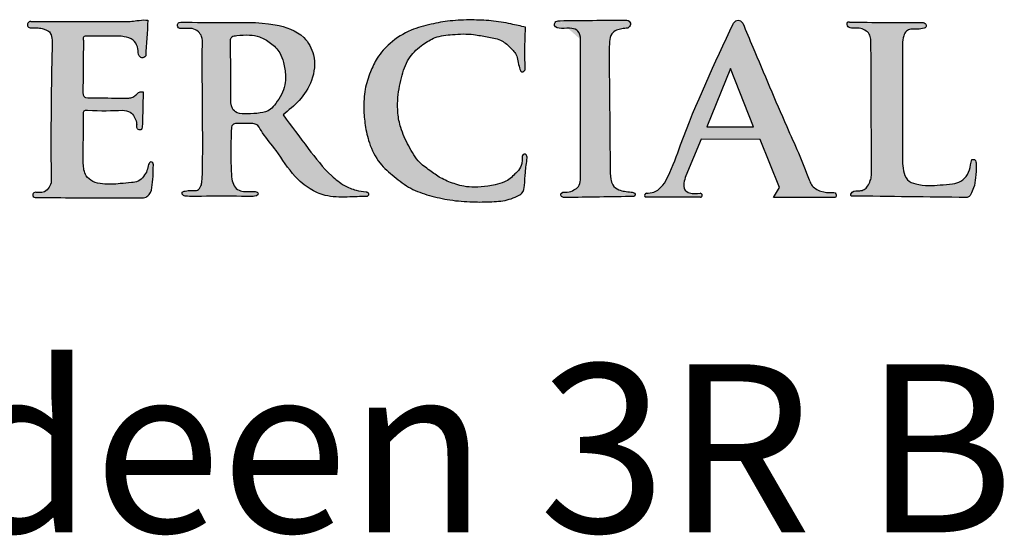
# Model space of a CAD drawing. Extents: x -1892 to -1721, y 540 to 795.
# Drawn here: x -1811 to -1799, y 546 to 552 of the extents above; entities that cross this region are included whole.
import ezdxf

# ---------------------------------------------------------------- set-up
doc = ezdxf.new("R2010")
doc.units = 0
doc.header["$LTSCALE"] = 10
doc.header["$MEASUREMENT"] = 0
doc.layers.get('0').update_dxf_attribs({"linetype": 'CONTINUOUS'})
doc.styles.get("Standard").update_dxf_attribs({"font": 'calibri.ttf'})

# ---------------------------------------------------------------- blocks, each defined once
blk = doc.blocks.new('COMMERCIAL')
h = blk.add_hatch(color=256)
h.dxf.hatch_style = 1
edge = h.paths.add_edge_path()
edge.add_spline(control_points=[(-1229.454649154209, 363.1615344946691), (-1229.454653371574, 363.1744399412939), (-1229.454698466143, 363.3124326531973), (-1229.452581133083, 363.5209122269126), (-1229.449720030586, 363.7164682364069), (-1229.448688826988, 363.7869508775501)], knot_values=[0, 0, 0, 0, 0.03871631897123962, 0.4139779122041695, 0.6254492154828596, 0.6254492154828596, 0.6254492154828596, 0.6254492154828596], degree=3, periodic=0)
edge.add_spline(control_points=[(-1229.448688826988, 363.7869508775501), (-1229.451615499105, 363.8031970910606), (-1229.458399325994, 363.8408547088917), (-1229.418009805025, 363.8406654932647), (-1229.395045092609, 363.8405579088628)], knot_values=[0, 0, 0, 0, 0.04169449735366015, 0.09664500875771467, 0.09664500875771467, 0.09664500875771467, 0.09664500875771467], degree=3, periodic=0)
edge.add_spline(control_points=[(-1229.395045092609, 363.8405579088628), (-1229.26292325601, 363.8395652425922), (-1229.130801419412, 363.8385725763216), (-1228.998679582814, 363.837579910051)], knot_values=[0, 0, 0, 0, 0.4585314618998084, 0.4585314618998084, 0.4585314618998084, 0.4585314618998084], degree=3, periodic=0)
edge.add_spline(control_points=[(-1228.998679582814, 363.837579910051), (-1228.987817108876, 363.8356292402137), (-1228.939769986686, 363.8270009965418), (-1228.854464001715, 363.8094505344206), (-1228.800992228797, 363.7143027980194), (-1228.796874646205, 363.6521410359326), (-1228.794851074618, 363.6215918550079)], knot_values=[0, 0, 0, 0, 0.033319114564814, 0.1473778052637707, 0.2424180488959007, 0.3342612800111862, 0.3342612800111862, 0.3342612800111862, 0.3342612800111862], degree=3, periodic=0)
edge.add_spline(control_points=[(-1228.794851074618, 363.6215918550079), (-1228.781918679759, 363.6015434338575), (-1228.757880004709, 363.5642775224329), (-1228.724276137134, 363.5913034855841), (-1228.708750573931, 363.6037899441175)], knot_values=[0, 0, 0, 0, 0.05876280303217086, 0.1092280233155562, 0.1092280233155562, 0.1092280233155562, 0.1092280233155562], degree=3, periodic=0)
edge.add_spline(control_points=[(-1228.708750573931, 363.6037899441175), (-1228.699843698172, 363.7452153782431), (-1228.690936822413, 363.8866408123687), (-1228.682029946654, 364.0280662464943)], knot_values=[0, 0, 0, 0, 0.4917783309176436, 0.4917783309176436, 0.4917783309176436, 0.4917783309176436], degree=3, periodic=0)
edge.add_spline(control_points=[(-1228.682029946654, 364.0280662464943), (-1228.689941545268, 364.0292004637014), (-1228.733108156079, 364.0353888859328), (-1228.803733999732, 364.0244251198459), (-1228.865653954075, 364.0177682677778), (-1228.892307417598, 364.0149028237435)], knot_values=[0, 0, 0, 0, 0.02393631560844879, 0.1305993479321054, 0.2112123937781693, 0.2112123937781693, 0.2112123937781693, 0.2112123937781693], degree=3, periodic=0)
edge.add_line((-1228.892307417598, 364.0149028237435), (-1230.078900239353, 364.0136778491409))
edge.add_arc((-1230.077246194586, 363.9753496634057), 0.0383638591103903, 92.47105405793717, 274.8952685147443)
edge.add_spline(control_points=[(-1230.0739724283, 363.9371257423595), (-1230.051242281507, 363.9381114960349), (-1230.005916812995, 363.9400771563356), (-1229.945504685254, 363.9339865316757), (-1229.898468624542, 363.9179110311072), (-1229.857768066561, 363.8982132385841), (-1229.825479837997, 363.8462932115992), (-1229.822927012792, 363.8005261404776), (-1229.8213456381, 363.7721752421006)], knot_values=[0, 0, 0, 0, 0.06828477491687644, 0.1361645150620832, 0.180193148813213, 0.2174526488538176, 0.2691867838971617, 0.3534021408958117, 0.3534021408958117, 0.3534021408958117, 0.3534021408958117], degree=3, periodic=0)
edge.add_spline(control_points=[(-1229.8213456381, 363.7721752421006), (-1229.829493218368, 363.3316750464225), (-1229.839844353334, 362.7720393228353), (-1229.834086974658, 362.2123818624569), (-1229.832861341055, 362.093241707209)], knot_values=[0, 0, 0, 0, 1.321593190884681, 1.679024819796173, 1.679024819796173, 1.679024819796173, 1.679024819796173], degree=3, periodic=0)
edge.add_spline(control_points=[(-1229.832861341055, 362.093241707209), (-1229.842811325385, 362.0698321196437), (-1229.862639293457, 362.0231823421724), (-1229.924752313071, 361.9747981992095), (-1229.972472921673, 361.9779836298179), (-1229.994448136773, 361.9794505122584)], knot_values=[0, 0, 0, 0, 0.07600625976978055, 0.1514625191408108, 0.2158688965430786, 0.2158688965430786, 0.2158688965430786, 0.2158688965430786], degree=3, periodic=0)
edge.add_spline(control_points=[(-1229.994448136773, 361.9794505122584), (-1230.010689459322, 361.9817552568034), (-1230.034716812931, 361.9851648875152), (-1230.053416797962, 361.9574545418743), (-1230.048218006235, 361.9145474911933), (-1230.011454499489, 361.9179136092694), (-1229.985625068454, 361.9202785880865)], knot_values=[0, 0, 0, 0, 0.04397012362715998, 0.06504924124462891, 0.09151444293528059, 0.1540328596687934, 0.1540328596687934, 0.1540328596687934, 0.1540328596687934], degree=3, periodic=0)
edge.add_spline(control_points=[(-1229.985625068455, 361.9202785880864), (-1229.842215102468, 361.9191564538125), (-1229.425853717189, 361.915898567392), (-1229.009480124159, 361.9149080262001), (-1228.736520701908, 361.9142586633297)], knot_values=[0, 0, 0, 0, 0.4302424958770992, 1.249120731304137, 1.249120731304137, 1.249120731304137, 1.249120731304137], degree=3, periodic=0)
edge.add_spline(control_points=[(-1228.736520701908, 361.9142586633297), (-1228.725609080267, 361.9176204266491), (-1228.699410061989, 361.925692086532), (-1228.643155350783, 361.9681718420207), (-1228.630242704307, 362.0769139445034), (-1228.618703280237, 362.184497165155), (-1228.61827293639, 362.256003720342), (-1228.618114209365, 362.2823780318898)], knot_values=[0, 0, 0, 0, 0.03422804070297243, 0.08218219926864642, 0.2015175845613655, 0.336358976085344, 0.4151573823428439, 0.4151573823428439, 0.4151573823428439, 0.4151573823428439], degree=3, periodic=0)
edge.add_spline(control_points=[(-1228.618114209365, 362.2823780318898), (-1228.615727010869, 362.2999527929932), (-1228.612094198354, 362.3266978718827), (-1228.652170090733, 362.3532862375597), (-1228.684596844686, 362.3001482972302), (-1228.687169613421, 362.2388669779701), (-1228.733064787383, 362.1680387977853), (-1228.792532053863, 362.1057724940664), (-1228.896781175248, 362.095856193228), (-1229.035659321769, 362.081765375915), (-1229.192496213676, 362.0709024558091), (-1229.335945948553, 362.1007600975826), (-1229.440048639816, 362.1840427326284), (-1229.456205814713, 362.3600543010047), (-1229.448833945487, 362.6011768773985), (-1229.448172881876, 362.7981075159503), (-1229.447786153765, 362.9133136966979)], knot_values=[0, 0, 0, 0, 0.04895050336499613, 0.07449233969563804, 0.1148068335131544, 0.1910437416656874, 0.2717452025997896, 0.3576948666321784, 0.4384764932593784, 0.573328033001235, 0.782990017495093, 0.9047525643744813, 1.006443952847774, 1.157427214267811, 1.401375488979822, 1.74526702138738, 1.74526702138738, 1.74526702138738, 1.74526702138738], degree=3, periodic=0)
edge.add_spline(control_points=[(-1229.447786153765, 362.9133136966979), (-1229.448509004925, 362.9289608719188), (-1229.449997347357, 362.9611782302127), (-1229.248849350763, 362.9477998945604), (-1229.111141115619, 362.9531534781818), (-1228.985985715935, 362.9580190542829)], knot_values=[0, 0, 0, 0, 0.03927661860213811, 0.08087011720776055, 0.4955693267172962, 0.4955693267172962, 0.4955693267172962, 0.4955693267172962], degree=3, periodic=0)
edge.add_spline(control_points=[(-1228.985985715934, 362.9580190542829), (-1228.951879379772, 362.9549337739767), (-1228.89209810256, 362.9495259225913), (-1228.843309692668, 362.8800955298443), (-1228.818575161823, 362.828679874046), (-1228.81608666317, 362.7964420639666), (-1228.815400211502, 362.787549272926)], knot_values=[0, 0, 0, 0, 0.09700868403865566, 0.1700359430258898, 0.2399051813723438, 0.2665203893424817, 0.2665203893424817, 0.2665203893424817, 0.2665203893424817], degree=3, periodic=0)
edge.add_spline(control_points=[(-1228.815400211502, 362.7875492729261), (-1228.814830213759, 362.7625249979326), (-1228.814049890098, 362.728266908052), (-1228.777304499082, 362.7227107190159), (-1228.75367557455, 362.7300433647389), (-1228.749093631194, 362.7711372960886), (-1228.747363578446, 362.8001370098988), (-1228.746195922169, 362.8197096489029)], knot_values=[0, 0, 0, 0, 0.06189490147622251, 0.08473376745043638, 0.1007727453187708, 0.1304386574053943, 0.1920314844409533, 0.1920314844409533, 0.1920314844409533, 0.1920314844409533], degree=3, periodic=0)
edge.add_line((-1228.746195922169, 362.8197096489029), (-1228.737727795056, 363.1786391584602))
edge.add_spline(control_points=[(-1228.737727795056, 363.1786391584602), (-1228.753969420827, 363.1789352562743), (-1228.785648866765, 363.1792471827727), (-1228.822148405678, 363.1445980097353), (-1228.858047319483, 363.1096607724346), (-1228.892638162324, 363.1044683099024), (-1228.90927388511, 363.1019711065916)], knot_values=[0, 0, 0, 0, 0.08064262531754285, 0.1578069427277263, 0.249396756390324, 0.334256269744541, 0.334256269744541, 0.334256269744541, 0.334256269744541], degree=3, periodic=0)
edge.add_spline(control_points=[(-1228.90927388511, 363.1019711065916), (-1229.019544438019, 363.1026900316028), (-1229.189426670674, 363.1037976036861), (-1229.359283892681, 363.106854720862), (-1229.418886796188, 363.1079274633565)], knot_values=[0, 0, 0, 0, 0.3308145268631386, 0.5096511165952948, 0.5096511165952948, 0.5096511165952948, 0.5096511165952948], degree=3, periodic=0)
edge.add_spline(control_points=[(-1229.418886796188, 363.1079274633565), (-1229.429304988647, 363.1128419774267), (-1229.451631709523, 363.1233740331862), (-1229.453599553972, 363.1482606044719), (-1229.454649154209, 363.1615344946691)], knot_values=[0, 0, 0, 0, 0.0322289566426259, 0.06906830738157907, 0.06906830738157907, 0.06906830738157907, 0.06906830738157907], degree=3, periodic=0)
h = blk.add_hatch(color=256)
h.dxf.hatch_style = 1
edge = h.paths.add_edge_path()
edge.add_spline(control_points=[(-1227.074796103424, 362.9036445813192), (-1227.008130922514, 362.9577607714334), (-1226.868659035652, 363.0709786018205), (-1226.711319026697, 363.311213964598), (-1226.679915175439, 363.599672100721), (-1226.836480197725, 363.883402035539), (-1227.253794022619, 364.0207204108355), (-1227.743240029814, 363.9941585630765), (-1228.113170615985, 364.0033201207218), (-1228.276430707949, 364.0073633569386)], knot_values=[0, 0, 0, 0, 0.2567984749317503, 0.5372544910706532, 0.840972774635691, 1.077630808622012, 1.450189829281309, 2.069362589058089, 2.55848031285575, 2.55848031285575, 2.55848031285575, 2.55848031285575], degree=3, periodic=0)
edge.add_spline(control_points=[(-1228.276430707949, 364.0073633569386), (-1228.279042764443, 364.0071209221037), (-1228.309627365558, 364.007884103412), (-1228.328510298375, 363.991627328163), (-1228.333273289026, 363.9622887712563), (-1228.318948899506, 363.9328468224318), (-1228.283800036061, 363.9284357378617), (-1228.231775279722, 363.9292080579863), (-1228.159720434571, 363.9388684562674), (-1228.081707126601, 363.9004740690098), (-1228.032474105929, 363.8277416766668), (-1228.03904782573, 363.5456809361359), (-1228.031867590398, 363.0801838012262), (-1228.029987413358, 362.515881696143), (-1228.031384205786, 362.3707468833491), (-1228.036032893387, 362.1307861269751), (-1228.047276721089, 362.0521320965535), (-1228.087917343253, 362.0056948486912), (-1228.128506813179, 362.0020963913828), (-1228.176480870905, 362.0050344663157), (-1228.225667402714, 361.9997930299058), (-1228.277182605881, 361.9907541121548), (-1228.276128739639, 361.9587787495488), (-1228.260408197311, 361.9410945122457), (-1228.179549395966, 361.9291136511713), (-1227.952405014215, 361.9376837495598), (-1227.693002383088, 361.9389427342343), (-1227.478489236487, 361.930110254453), (-1227.414944145917, 361.9330952494741), (-1227.382052016674, 361.9447724227703), (-1227.363888898788, 361.961258179093), (-1227.380989434219, 361.9872498471565), (-1227.412040815086, 361.9926028550134), (-1227.460431097517, 361.9899533551661), (-1227.524810103406, 361.9886699232482), (-1227.603338344461, 361.9991706550697), (-1227.663583347128, 362.0572707053535), (-1227.688427451302, 362.1522224498347), (-1227.695071185692, 362.3079876767023), (-1227.696369644351, 362.4371417337103), (-1227.697240850884, 362.5237982147497)], knot_values=[0, 0, 0, 0, 0.05937925746671535, 0.08906221062593112, 0.1427971298314201, 0.1879942927044471, 0.2499857949621624, 0.3034278308641429, 0.4696923211567761, 0.6157289166710171, 0.735907199199282, 0.9020593706502424, 2.059189734211991, 3.220609324831932, 3.731874119160987, 3.832284053406396, 3.882568365803418, 3.948392753382772, 3.986110693634963, 4.082274465177669, 4.201148756872866, 4.265734797114993, 4.306392241313125, 4.34047839289112, 4.382647080614146, 4.719301793027473, 5.547791348413359, 5.725363196242414, 5.851982073565264, 5.871897928243914, 5.911200035180626, 5.957519243924622, 5.996132040692428, 6.073802595771722, 6.210651852419515, 6.33541768128072, 6.476697092418609, 6.616964082680765, 6.8395001533442, 7.293271747335258, 7.293271747335258, 7.293271747335258, 7.293271747335258], degree=3, periodic=0)
edge.add_spline(control_points=[(-1227.697240850884, 362.5237982147497), (-1227.695010687286, 362.5847009657887), (-1227.691988274187, 362.6672389790004), (-1227.688377046691, 362.7901555587496), (-1227.646472401165, 362.7981408022794), (-1227.629518279596, 362.8013715369119)], knot_values=[0, 0, 0, 0, 0.1946906198571885, 0.2638530555651703, 0.3108495973999577, 0.3108495973999577, 0.3108495973999577, 0.3108495973999577], degree=3, periodic=0)
edge.add_spline(control_points=[(-1227.629518279596, 362.8013715369119), (-1227.622517288514, 362.801379184789), (-1227.573509960287, 362.8014327203552), (-1227.503772383347, 362.7998868386828), (-1227.421956554949, 362.803685356044), (-1227.388624637253, 362.7852906966646), (-1227.374633330598, 362.7775694091424)], knot_values=[0, 0, 0, 0, 0.02098858247939006, 0.1469212485052367, 0.2121215672427055, 0.2592885182541668, 0.2592885182541668, 0.2592885182541668, 0.2592885182541668], degree=3, periodic=0)
edge.add_spline(control_points=[(-1227.374633330598, 362.7775694091425), (-1227.356055402579, 362.7484148228575), (-1227.289631879202, 362.6441755157819), (-1227.128484985959, 362.4515715624463), (-1226.976811854068, 362.1974837951263), (-1226.769380752096, 362.0205325265724), (-1226.555649811374, 361.9247697452388), (-1226.320053128485, 361.9236652731863), (-1226.154059053255, 361.9303724175443), (-1226.075601537781, 361.9335425661266)], knot_values=[0, 0, 0, 0, 0.1036463932694644, 0.3705773119090283, 0.752296255695204, 0.983070758185901, 1.177688965907277, 1.441338067585876, 1.677642230462429, 1.677642230462429, 1.677642230462429, 1.677642230462429], degree=3, periodic=0)
edge.add_spline(control_points=[(-1226.075601537781, 361.9335425661266), (-1226.069779802033, 361.9364461686918), (-1226.060771386864, 361.9409391341097), (-1226.057180936206, 361.9536800055188), (-1226.057535886786, 361.9632859310049), (-1226.05955592641, 361.9723372874589), (-1226.06611420029, 361.9810710157855), (-1226.076266432082, 361.9847993450591), (-1226.083647955234, 361.9860101098359), (-1226.086681794766, 361.9865077396567)], knot_values=[0, 0, 0, 0, 0.01840064451197816, 0.02847271883943258, 0.03748169225219053, 0.04731646247071909, 0.05578297566317773, 0.06906375942784518, 0.07833116945566687, 0.07833116945566687, 0.07833116945566687, 0.07833116945566687], degree=3, periodic=0)
edge.add_spline(control_points=[(-1226.086681794766, 361.9865077396567), (-1226.126724891909, 361.9918909745229), (-1226.216772188413, 362.0039965752565), (-1226.360851109797, 362.0635213129439), (-1226.562436560921, 362.2258061466393), (-1226.791029748717, 362.52223679308), (-1226.975613049497, 362.7703335365061), (-1227.074796103424, 362.9036445813192)], knot_values=[0, 0, 0, 0, 0.1209354274514683, 0.2719546955792396, 0.4604780734858655, 0.8901599342863897, 1.389188458680556, 1.389188458680556, 1.389188458680556, 1.389188458680556], degree=3, periodic=0)
edge = h.paths.add_edge_path(flags=16)
edge.add_spline(control_points=[(-1227.626059871513, 363.8457289443413), (-1227.574953493348, 363.8507758460574), (-1227.484276000525, 363.8597305090676), (-1227.342789988584, 363.8353366374729), (-1227.21815162194, 363.7612393265143), (-1227.111295510611, 363.6580542669255), (-1227.063720118173, 363.515158391388), (-1227.040529611319, 363.3860745485986), (-1227.048460696103, 363.2544173094006), (-1227.088003810818, 363.1399642767884), (-1227.154807673992, 363.0482165216692), (-1227.226521232005, 362.9513611073614), (-1227.356132579981, 362.9192097557208), (-1227.487502153527, 362.9154575435915), (-1227.6114580055, 362.9093289963348), (-1227.701272653405, 362.9924682604446), (-1227.693136775119, 363.1300493034911), (-1227.697500983728, 363.3986044899707), (-1227.698070897765, 363.6289156683362), (-1227.698498276377, 363.801626051686)], knot_values=[0, 0, 0, 0, 0.1536486750857426, 0.2726171787686824, 0.4230808341684937, 0.5833074383152681, 0.7047061582034281, 0.8674039354478895, 0.9750870891445662, 1.097106126193757, 1.223735698084486, 1.316864109596354, 1.448606952620234, 1.598827956941505, 1.723925549794271, 1.798879241232739, 1.93522155832922, 2.106851212835879, 2.621466044383532, 2.621466044383532, 2.621466044383532, 2.621466044383532], degree=3, periodic=0)
edge.add_spline(control_points=[(-1227.698498276377, 363.801626051686), (-1227.694389621531, 363.8129717678386), (-1227.683202565635, 363.8438639127288), (-1227.644749761268, 363.8438576374385), (-1227.62485792707, 363.8458469107899), (-1227.624259089385, 363.8459067972658)], knot_values=[0, 0, 0, 0, 0.03383951274930395, 0.09213831165862252, 0.09394785522965007, 0.09394785522965007, 0.09394785522965007, 0.09394785522965007], degree=3, periodic=0)
h = blk.add_hatch(color=256)
h.dxf.hatch_style = 1
edge = h.paths.add_edge_path()
edge.add_spline(control_points=[(-1224.170843961014, 362.3909860344694), (-1224.171840212337, 362.405565725879), (-1224.173505843309, 362.4299414882876), (-1224.208644518942, 362.4424385017899), (-1224.234880341282, 362.4168377701633), (-1224.225551585316, 362.3736409212775), (-1224.235990807426, 362.3121498966901), (-1224.263040723277, 362.2467101511492), (-1224.321571474964, 362.1972687731961), (-1224.370104055312, 362.1427557103624), (-1224.450764897943, 362.0973635353823), (-1224.542301743797, 362.0717969966755), (-1224.66097170534, 362.0516475303642), (-1224.785922695372, 362.0399237816108), (-1224.916669031888, 362.047226168786), (-1225.041137565564, 362.0850042669611), (-1225.181902907852, 362.1332099324919), (-1225.315235321295, 362.2350853630344), (-1225.474264868491, 362.3388664569073), (-1225.582392143793, 362.5336985406973), (-1225.676658902569, 362.7283223836363), (-1225.714386343895, 362.9270730138868), (-1225.712505437434, 363.1387784570239), (-1225.667434814532, 363.3662951967862), (-1225.584972830121, 363.5986289737792), (-1225.424794931149, 363.7340245273658), (-1225.257395218717, 363.8403200447857), (-1225.044721495172, 363.8621406312989), (-1224.835073248339, 363.8717529476017), (-1224.648556668918, 363.8266897669417), (-1224.487562897979, 363.8095409633594), (-1224.375987753452, 363.7109534630295), (-1224.292172601961, 363.6244972195282), (-1224.27697614748, 363.5157540545574), (-1224.258371091263, 363.4503113968387), (-1224.248928565696, 363.4224939017098), (-1224.21748934097, 363.4080175700283), (-1224.195819298349, 363.4406040888051)], knot_values=[0, 0, 0, 0, 0.0697784413268582, 0.116662462822828, 0.1580548217837313, 0.234481250178008, 0.328317099968527, 0.4867903413177189, 0.5883405304795183, 0.7251405566288298, 0.8663282725735121, 1.064137271709442, 1.219477703856041, 1.494861417112299, 1.720952204570256, 1.891681199548518, 2.20068689529715, 2.467913368420982, 2.770088195981181, 3.18505171302324, 3.600595706047578, 3.901020447024692, 4.231835655031333, 4.700131349946377, 5.115675342970623, 5.482085570539299, 5.772137533430335, 6.137737992785292, 6.576725122622479, 6.861868057137039, 7.142890709798431, 7.394707083573405, 7.620584700339058, 7.754941969032906, 7.931252014620216, 8.039366169375727, 8.088364480125554, 8.088364480125554, 8.088364480125554, 8.088364480125554], degree=3, periodic=0)
edge.add_spline(control_points=[(-1224.195819298349, 363.4406040888051), (-1224.19608923257, 363.4780228306434), (-1224.196831009586, 363.5808492249249), (-1224.198301021231, 363.7491652491251), (-1224.192836965527, 363.8799320049319), (-1224.19010417816, 363.9453335597168)], knot_values=[0, 0, 0, 0, 0.1122629877582242, 0.3084977654336101, 0.5048416818008168, 0.5048416818008168, 0.5048416818008168, 0.5048416818008168], degree=3, periodic=0)
edge.add_spline(control_points=[(-1224.19010417816, 363.9453335597104), (-1224.247793284421, 363.9589828490203), (-1224.382964093854, 363.9909643721153), (-1224.596086042063, 364.0271487987213), (-1224.839081131832, 364.0346226172571), (-1225.079033693851, 364.0275319215422), (-1225.3208213201, 363.9836484951452), (-1225.570285520719, 363.9159410728927), (-1225.794765002199, 363.777652209964), (-1225.952862714418, 363.5961066402893), (-1226.043859108474, 363.4053613454993), (-1226.108218773425, 363.2030644106948), (-1226.118925226947, 362.9872571832993), (-1226.100983501335, 362.7732047971598), (-1226.051224293835, 362.550845697355), (-1225.942738259352, 362.328699648213), (-1225.750849082636, 362.1661988036833), (-1225.563328831805, 362.0186782928501), (-1225.330436337801, 361.9396112239887), (-1225.084012396583, 361.8841530890861), (-1224.832859505692, 361.8645479827081), (-1224.59810607232, 361.8670903497752), (-1224.415248201999, 361.8816705946836), (-1224.300996022791, 361.9294188136077), (-1224.216456211612, 361.9703908643971), (-1224.198729709271, 362.0864488194043), (-1224.193649463365, 362.2232926750622), (-1224.178704650434, 362.3331848338678), (-1224.170843961014, 362.3909860344696)], knot_values=[0, 0, 0, 0, 0.1778737264187643, 0.4167742774259061, 0.6467531682992274, 0.906242572640008, 1.135093893265307, 1.382767111936421, 1.677937899242584, 1.91087781017955, 2.09448917913045, 2.308794652230419, 2.543362564258001, 2.737001697234797, 2.952087639759636, 3.225727171533769, 3.458103119520834, 3.699682484866266, 3.936261169520279, 4.186706286878068, 4.45794160241176, 4.68788222692135, 4.894900687632918, 4.996349453051933, 5.064705165350579, 5.159485059847651, 5.315965603782375, 5.489599639747735, 5.489599639747735, 5.489599639747735, 5.489599639747735], degree=3, periodic=0)
h = blk.add_hatch(color=256)
h.dxf.hatch_style = 1
edge = h.paths.add_edge_path()
edge.add_spline(control_points=[(-1222.974152085354, 363.9344056324455), (-1222.959963618268, 363.9474393270307), (-1222.937853802611, 363.9677496666094), (-1222.947075660663, 364.0211039628998), (-1222.979094320623, 364.0274199923173), (-1223.000034925569, 364.0315507547236)], knot_values=[0, 0, 0, 0, 0.05380416255165761, 0.0838427511885296, 0.1406240378923494, 0.1406240378923494, 0.1406240378923494, 0.1406240378923494], degree=3, periodic=0)
edge.add_spline(control_points=[(-1223.000034925569, 364.0315507547236), (-1223.261803763436, 364.0289084883953), (-1223.523572601302, 364.026266222067), (-1223.785341439169, 364.0236239557387)], knot_values=[0, 0, 0, 0, 0.7853465187063087, 0.7853465187063087, 0.7853465187063087, 0.7853465187063087], degree=3, periodic=0)
edge.add_spline(control_points=[(-1223.785341439168, 364.0236239557387), (-1223.804424591327, 364.023099047309), (-1223.841759686355, 364.016622672078), (-1223.853769497319, 363.9427256141152), (-1223.741396413569, 363.9237062775063), (-1223.657470122567, 363.9434570140044), (-1223.546049380321, 363.9040232827136), (-1223.538629469331, 363.8365982280199), (-1223.534363814916, 363.7978360403533)], knot_values=[0, 0, 0, 4.06286115861576e-13, 0.05624942101042829, 0.0936005272001828, 0.1823692883799299, 0.3067175741102505, 0.3857241041287968, 0.49256847320549, 0.49256847320549, 0.49256847320549, 0.49256847320549], degree=3, periodic=0)
edge.add_spline(control_points=[(-1223.534363814916, 363.7978360403533), (-1223.534505994359, 363.2413710954636), (-1223.534648173801, 362.6849061505739), (-1223.534790353243, 362.1284412056841)], knot_values=[0, 0, 0, 0, 1.669394889160505, 1.669394889160505, 1.669394889160505, 1.669394889160505], degree=3, periodic=0)
edge.add_spline(control_points=[(-1223.534790353243, 362.1284412056841), (-1223.540074264717, 362.0999357146841), (-1223.549642303058, 362.0483183414153), (-1223.61934894237, 362.0047702565295), (-1223.68502838337, 361.9762288435837), (-1223.754030738519, 361.9913119595402), (-1223.777104803138, 361.9510025009287), (-1223.756599368103, 361.9195260329602), (-1223.732485958518, 361.9189206542), (-1223.719589628815, 361.918596885632)], knot_values=[0, 0, 0, 0, 0.08275722897211808, 0.1498557165194497, 0.2321669402477316, 0.3020274798576298, 0.3230525150809971, 0.3553236078787883, 0.3924258356450631, 0.3924258356450631, 0.3924258356450631, 0.3924258356450631], degree=3, periodic=0)
edge.add_spline(control_points=[(-1223.719589628815, 361.918596885632), (-1223.446539161287, 361.9232678425171), (-1223.173488693758, 361.9279387994022), (-1222.90043822623, 361.9326097562873)], knot_values=[0, 0, 0, 0, 0.8192712498921778, 0.8192712498921778, 0.8192712498921778, 0.8192712498921778], degree=3, periodic=0)
edge.add_spline(control_points=[(-1222.90043822623, 361.9326097562873), (-1222.89356796666, 361.9378679325672), (-1222.880331920801, 361.947998184804), (-1222.895293080314, 361.9802833454727), (-1222.946334390815, 361.987039758185), (-1223.008563110582, 361.9924328515407), (-1223.088544580917, 362.0090623786375), (-1223.15823453347, 362.0595174510973), (-1223.182296458078, 362.1614990692971), (-1223.183022524523, 362.2315035900142), (-1223.183495859869, 362.2771407548537)], knot_values=[0, 0, 0, 0, 0.02302590408122265, 0.04436104913758961, 0.08705277186774692, 0.1657724284307155, 0.2375409443609198, 0.3300000351889399, 0.4034382968194502, 0.540979442784462, 0.540979442784462, 0.540979442784462, 0.540979442784462], degree=3, periodic=0)
edge.add_spline(control_points=[(-1223.183495859869, 362.2771407548537), (-1223.186943597764, 362.6993531399233), (-1223.191060706296, 363.2035371195044), (-1223.197896731676, 363.7224943315319), (-1223.179849141144, 363.8674893102337), (-1223.110577890711, 363.9115381879852), (-1223.043761360023, 363.9283275639175), (-1222.998434504574, 363.9322853660191), (-1222.974152085354, 363.9344056324455)], knot_values=[0, 0, 0, 0, 1.255638370243361, 1.499417764165221, 1.593169911785819, 1.664568265753271, 1.727746899922572, 1.800646457033001, 1.800646457033001, 1.800646457033001, 1.800646457033001], degree=3, periodic=0)
h = blk.add_hatch(color=256)
h.dxf.hatch_style = 1
edge = h.paths.add_edge_path()
edge.add_spline(control_points=[(-1220.503175395013, 361.9214227333802), (-1220.498209039834, 361.931747368994), (-1220.489511376716, 361.9498290806615), (-1220.506564410439, 361.9798181128012), (-1220.577735990745, 361.9753169871217), (-1220.675632125702, 361.9829949445145), (-1220.784700481039, 362.0470266644654), (-1220.888007577704, 362.3288369531898), (-1221.130610676985, 362.8656339693973), (-1221.394982034555, 363.4884419123488), (-1221.566085408358, 363.8991219404843), (-1221.605387023871, 363.9934531521143)], knot_values=[0, 0, 0, 0, 0.03261132821883477, 0.05711277918241379, 0.08683855779762466, 0.2286720025841017, 0.3645120388082291, 0.4277781284157014, 1.116591324631029, 2.144962334577654, 2.451609549019284, 2.451609549019284, 2.451609549019284, 2.451609549019284], degree=3, periodic=0)
edge.add_arc((-1221.661055396731, 363.9615098726852), 0.06418209125236331, 29.84779783327154, 149.3999510047269)
edge.add_spline(control_points=[(-1221.716299592115, 363.9941812625221), (-1221.940421308219, 363.517466468849), (-1222.221293403636, 362.9200416171086), (-1222.448317135257, 362.2540349502099), (-1222.552168654816, 362.0609679515721), (-1222.645220443103, 361.9799169806523), (-1222.721822408503, 361.9704980987571), (-1222.752914488577, 361.9708496263463)], knot_values=[0.6297426273732203, 0.6297426273732203, 0.6297426273732203, 0.6297426273732203, 3.40052215437497, 4.102117661867746, 4.319416115320128, 4.55282765488068, 4.713994934941331, 4.713994934941331, 4.713994934941331, 4.713994934941331], degree=3, periodic=0)
edge.add_spline(control_points=[(-1222.752914488577, 361.9708496263463), (-1222.760600001027, 361.9673244624644), (-1222.776668515575, 361.9599542125973), (-1222.775871480524, 361.9339004032307), (-1222.766671815458, 361.9254615762171), (-1222.763846224597, 361.9228696696288)], knot_values=[0, 0, 0, 0, 0.02363062613004371, 0.04940582195351151, 0.06083181974598463, 0.06083181974598463, 0.06083181974598463, 0.06083181974598463], degree=3, periodic=0)
edge.add_line((-1222.763846224597, 361.9228696696288), (-1222.109321730219, 361.9227276054026))
edge.add_arc((-1222.111413262557, 361.946222801402), 0.02358810595556608, 275.0870367799573, 455.6107675505067)
edge.add_spline(control_points=[(-1222.112090948037, 361.9698011704074), (-1222.154111392644, 361.9662138352933), (-1222.219161395611, 361.9606604395116), (-1222.310263159293, 362.0075742268839), (-1222.309498173212, 362.0973136109292), (-1222.292722491082, 362.1497915861733), (-1222.283719516067, 362.1779548463184)], knot_values=[0, 0, 0, 0, 0.1261929392066156, 0.1953537414153856, 0.2734898135922043, 0.3639933016423542, 0.3639933016423542, 0.3639933016423542, 0.3639933016423542], degree=3, periodic=0)
edge.add_line((-1222.283719516067, 362.1779548463184), (-1222.099152946602, 362.6154551196121))
edge.add_line((-1222.099152946602, 362.6154551196121), (-1221.397398985513, 362.6090207506728))
edge.add_line((-1221.397398985513, 362.6090207506728), (-1221.168938515419, 362.0377240542185))
edge.add_line((-1221.168938515419, 362.0377240542185), (-1221.239265858869, 361.9214227333801))
edge.add_line((-1221.239265858869, 361.9214227333801), (-1220.503175395013, 361.9214227333801))
h.paths.add_polyline_path([(-1221.752290432799, 363.4559685940272), (-1221.477796211942, 362.7592078390204), (-1222.032287125426, 362.7592078390204)], flags=16)
h = blk.add_hatch(color=256)
h.dxf.hatch_style = 1
edge = h.paths.add_edge_path()
edge.add_spline(control_points=[(-1219.706644443429, 363.7436102495378), (-1219.704202685547, 363.7773443137972), (-1219.700222084957, 363.832338233187), (-1219.665027866498, 363.904049368062), (-1219.625690268367, 363.9169843574865), (-1219.607437184397, 363.9229863367461)], knot_values=[0, 0, 0, 0, 0.1019502678342542, 0.1662012844915066, 0.2218240601996821, 0.2218240601996821, 0.2218240601996821, 0.2218240601996821], degree=3, periodic=0)
edge.add_spline(control_points=[(-1219.607437184397, 363.9229863367461), (-1219.580795723824, 363.9226593229367), (-1219.527368991642, 363.9220035300921), (-1219.468093067988, 363.9257421736934), (-1219.422043762722, 363.9449289311831), (-1219.424386651873, 363.9812325441308), (-1219.453330303786, 364.005706668187), (-1219.478276846642, 364.003174950065), (-1219.49429041715, 364.001549801166)], knot_values=[0, 0, 0, 0, 0.0796084361523981, 0.1596465999287612, 0.1814398749243193, 0.2175020197860928, 0.2430352007007602, 0.2888069076956412, 0.2888069076956412, 0.2888069076956412, 0.2888069076956412], degree=3, periodic=0)
edge.add_spline(control_points=[(-1219.49429041715, 364.001549801166), (-1219.774319063292, 364.0027009986472), (-1220.054347709434, 364.0038521961284), (-1220.334376355576, 364.0050033936096)], knot_values=[0, 0, 0, 0, 1.485039945365595, 1.485039945365595, 1.485039945365595, 1.485039945365595], degree=3, periodic=0)
edge.add_line((-1220.334376355576, 364.0050033936096), (-1220.361079393834, 364.0051131697729))
edge.add_spline(control_points=[(-1220.361079393834, 364.0051131697729), (-1220.361259399094, 364.0043671405085), (-1220.362004966568, 364.0012403327605), (-1220.362385939846, 363.9980443955877), (-1220.362675969354, 363.995611374316)], knot_values=[0, 0, 0, 0, 0.00406803503196994, 0.0170414384624219, 0.0170414384624219, 0.0170414384624219, 0.0170414384624219], degree=3, periodic=0)
edge.add_spline(control_points=[(-1220.362675969354, 363.9956113743194), (-1220.363290151798, 363.9837758445045), (-1220.364352258497, 363.9633086435481), (-1220.341703654401, 363.9405757869916), (-1220.292294944971, 363.9316319181239), (-1220.226678561728, 363.9413888170227), (-1220.151871966458, 363.9141182438951), (-1220.096710421999, 363.8691524375112), (-1220.086179487249, 363.8260778518625), (-1220.081139253689, 363.8054618308433)], knot_values=[0, 0, 0, 0, 0.03391082827109508, 0.05864205047703823, 0.08807364828717175, 0.1810422067908534, 0.2537681098503561, 0.321494682895458, 0.3836648383116715, 0.3836648383116715, 0.3836648383116715, 0.3836648383116715], degree=3, periodic=0)
edge.add_spline(control_points=[(-1220.081139253689, 363.8054618308433), (-1220.078770733208, 363.2642365559676), (-1220.076402212726, 362.7230112810919), (-1220.074033692245, 362.1817860062162)], knot_values=[0, 0, 0, 0, 2.870213702395889, 2.870213702395889, 2.870213702395889, 2.870213702395889], degree=3, periodic=0)
edge.add_spline(control_points=[(-1220.074033692245, 362.1817860062162), (-1220.078155979182, 362.1612207790437), (-1220.087094212468, 362.1166298029998), (-1220.113982764456, 362.0568752468004), (-1220.159608732923, 362.0124452555583), (-1220.225081745459, 361.9931739124902), (-1220.288176720116, 362.0042237415794), (-1220.323208846501, 361.9629595210085), (-1220.317819630521, 361.945510149159), (-1220.315311640653, 361.9373897012173)], knot_values=[0, 0, 0, 0, 0.06286896388294967, 0.1363169217100295, 0.1933000500157775, 0.2473053430724362, 0.3373581186200148, 0.3650612747011434, 0.389175742671661, 0.389175742671661, 0.389175742671661, 0.389175742671661], degree=3, periodic=0)
edge.add_spline(control_points=[(-1220.315311640653, 361.9373897012173), (-1219.859474992644, 361.9317056444416), (-1219.403638344634, 361.9260215876661), (-1218.947801696625, 361.9203375308905)], knot_values=[0, 0, 0, 0, 2.417547438141565, 2.417547438141565, 2.417547438141565, 2.417547438141565], degree=3, periodic=0)
edge.add_spline(control_points=[(-1218.947801696627, 361.9203375308902), (-1218.93491366331, 361.9223731497163), (-1218.910557053041, 361.926220189306), (-1218.89937110859, 361.9479760761805), (-1218.89410408402, 361.958220074012)], knot_values=[0, 0, 0, 0, 0.03670194523155538, 0.06936162827434371, 0.06936162827434371, 0.06936162827434371, 0.06936162827434371], degree=3, periodic=0)
edge.add_spline(control_points=[(-1218.89410408402, 361.958220074012), (-1218.881763577003, 361.9832719819484), (-1218.851186510309, 362.0453451089855), (-1218.83207028947, 362.1628465026066), (-1218.828279280713, 362.268456513325), (-1218.828512949581, 362.3397320279438), (-1218.844986214466, 362.3774671028185), (-1218.867924368602, 362.3737581410149), (-1218.879709519879, 362.3718525528111)], knot_values=[0, 0, 0, 0, 0.08341141524139466, 0.2066751717171461, 0.3536686377852125, 0.3965164960346138, 0.4266998245728336, 0.45859393393425, 0.45859393393425, 0.45859393393425, 0.45859393393425], degree=3, periodic=0)
edge.add_spline(control_points=[(-1218.879709519879, 362.3718525528111), (-1218.885206045241, 362.3504802825756), (-1218.900504732103, 362.2909940347504), (-1218.920548150846, 362.1910547004646), (-1219.005192248246, 362.1077647426564), (-1219.124663892806, 362.0738444453337), (-1219.254312728007, 362.0725660480527), (-1219.40147747048, 362.0561921198115), (-1219.532777423047, 362.0723404801572), (-1219.660262038417, 362.1203163788971), (-1219.698604718954, 362.2384877393056), (-1219.703423192803, 362.3151947138119), (-1219.705786019446, 362.3528093795239)], knot_values=[0, 0, 0, 0, 0.06640458541859737, 0.1848263933321936, 0.2987429844326063, 0.4006613539014018, 0.5502207211644137, 0.687440183007359, 0.8418574680191371, 0.9499509821042538, 1.068924871549716, 1.18340168855037, 1.18340168855037, 1.18340168855037, 1.18340168855037], degree=3, periodic=0)
edge.add_spline(control_points=[(-1219.705786019446, 362.3528093795239), (-1219.706072160774, 362.8164096695285), (-1219.706358302101, 363.2800099595331), (-1219.706644443429, 363.7436102495378)], knot_values=[0, 0, 0, 0, 2.458531555248289, 2.458531555248289, 2.458531555248289, 2.458531555248289], degree=3, periodic=0)
for p, q in [((-1230.075671289174, 364.0136811825354), (-1228.892307417598, 364.0149028237435)), ((-1220.334376355576, 364.0050033936096), (-1220.361079393834, 364.0051131697729))]:
    blk.add_line(p, q)
for points in [[(-1221.752290432799, 363.4559685940272), (-1222.032287125426, 362.7592078390204), (-1221.477796211942, 362.7592078390204), (-1221.752290432799, 363.4559685940272)], [(-1228.737727795056, 363.1786391584603), (-1228.746195922169, 362.8197096489029)], [(-1221.239265858869, 361.9214227333801), (-1221.168938515419, 362.0377240542185), (-1221.397398985513, 362.6090207506728), (-1222.099152946602, 362.6154551196121), (-1222.283719516067, 362.1779548463184)], [(-1222.109321730218, 361.9227276054026), (-1222.763846224597, 361.9228696696288)], [(-1220.503175395013, 361.9214227333801), (-1221.239265858869, 361.9214227333801)]]:
    blk.add_lwpolyline(points)
for centre, radius, start, end in [((-1230.077246194586, 363.9753496634057), 0.03836385911039208, 87.64724406180638, 274.8952685163093), ((-1221.661055396731, 363.9615098726852), 0.06418209125237749, 29.84779783327569, 149.3999510056985), ((-1222.111413262557, 361.946222801402), 0.02358810595555691, 275.0870367797926, 91.64633232997433)]:
    blk.add_arc(centre, radius, start, end)
for points in [[(-1230.0739724283, 363.9371257423595), (-1230.005700133228, 363.9384311967292), (-1229.938329294612, 363.9301348586002), (-1229.896557254396, 363.916220217168), (-1229.864061875136, 363.8979905526072), (-1229.834834920385, 363.8553032495221), (-1229.8213456381, 363.7721752421006)], [(-1228.892307417598, 364.0149028237435), (-1228.81221695686, 364.0240669526922), (-1228.705781659199, 364.0310332914995), (-1228.682029946654, 364.0280662464943)], [(-1228.682029946654, 364.0280662464943), (-1228.708750573931, 363.6037899441175)], [(-1228.276430707949, 364.0073633569386), (-1227.787355823984, 364.0008899028257), (-1227.168724733659, 363.9749962639821), (-1226.828639350376, 363.8228708027606), (-1226.713155691095, 363.6163022923596), (-1226.735710882857, 363.3134226808037), (-1226.883700611205, 363.0751904048793), (-1227.074796103424, 362.9036445813192)], [(-1224.19010417816, 363.9453335597104), (-1224.363566232541, 363.9847033227278), (-1224.599523746254, 364.0220868083024), (-1224.829282609862, 364.0321443846153), (-1225.088504719546, 364.02036946144), (-1225.314062036789, 363.9816806569839), (-1225.551099277501, 363.9098797533505), (-1225.801681615169, 363.7538852479103), (-1225.953673924112, 363.5773651637001), (-1226.035832150982, 363.413160533541), (-1226.09745052773, 363.2079045678603), (-1226.113882329586, 362.9739128986908), (-1226.09745052773, 362.7809722090793), (-1226.048155904572, 362.5716112700301), (-1225.920810711606, 362.3294092981599), (-1225.752386600806, 362.1693096413693), (-1225.555207325766, 362.0297355633486), (-1225.334254496485, 361.9451819042608), (-1225.089667382097, 361.8913311820403), (-1224.819452399709, 361.8678267210615), (-1224.589522188122, 361.8700150078966), (-1224.38445503791, 361.8983717880285), (-1224.28997305745, 361.9353177942179), (-1224.232462337762, 361.9722639783892), (-1224.20370717352, 362.0625765961695), (-1224.191383419929, 362.2185711016097), (-1224.170843961014, 362.3909860344696)], [(-1224.195819298349, 363.4406040888051), (-1224.196649827486, 363.552864004366), (-1224.196649827486, 363.7490987820414), (-1224.19010417816, 363.9453335597168)], [(-1223.534363814916, 363.7978360403533), (-1223.566771455191, 363.8996469634178), (-1223.638976975882, 363.9317155550182), (-1223.763325261613, 363.9317155550182), (-1223.844692083761, 363.9672026402029), (-1223.838040558546, 364.0039567195129), (-1223.785341439169, 364.0236239557387), (-1223.776930732192, 364.0237088525048)], [(-1223.785341439169, 364.0236239557387), (-1223.000034925569, 364.0315507547236)], [(-1222.974152085354, 363.9344056324455), (-1223.046567784351, 363.9260204093932), (-1223.107377313656, 363.9088815365833), (-1223.165065076945, 363.8668119880233), (-1223.190014478213, 363.7764405735172), (-1223.195463659882, 363.53272208977), (-1223.183495859869, 362.2771407548537)], [(-1223.000034925569, 364.0315507547236), (-1222.948473241729, 364.0077703577683), (-1222.942956061196, 363.9782427854627), (-1222.974152085354, 363.9344056324455)], [(-1221.605387023871, 363.9934531521143), (-1221.487308654971, 363.7104513625038), (-1221.082787070144, 362.7649836361865), (-1220.815332776406, 362.1302145285249), (-1220.789052180024, 362.0726651727682), (-1220.677645108597, 361.9949414320097), (-1220.536810602358, 361.9781376255238), (-1220.507383167544, 361.9739366739021), (-1220.494768840919, 361.9529319157951), (-1220.503175395013, 361.9214227333802)], [(-1220.081139253689, 363.8054618308433), (-1220.101948180742, 363.864046101594), (-1220.152086424958, 363.9095768073142), (-1220.220695480364, 363.9336984675395), (-1220.313628237778, 363.9362782872631), (-1220.342024132877, 363.9440172853371), (-1220.359120654913, 363.9618874360373), (-1220.362675969354, 363.9956113743194)], [(-1220.334376355576, 364.0050033936096), (-1219.49429041715, 364.001549801166)], [(-1219.607437184397, 363.9229863367461), (-1219.657821706096, 363.8994216778111), (-1219.69089484639, 363.8443366477887), (-1219.706644443429, 363.7436102495378)], [(-1219.49429041715, 364.001549801166), (-1219.448608477837, 363.9986845643911), (-1219.429780919008, 363.9814373513933), (-1219.429780919008, 363.9453752065315), (-1219.448608477837, 363.9343993300926), (-1219.527828748245, 363.9229863367461), (-1219.607437184397, 363.9229863367461)], [(-1229.395045092609, 363.8405579088628), (-1229.448688826988, 363.8286453749038), (-1229.448688826988, 363.7869508775501)], [(-1228.998679582814, 363.837579910051), (-1229.395045092609, 363.8405579088628)], [(-1228.794851074618, 363.6215918550079), (-1228.807947138268, 363.7124965975606), (-1228.858610511689, 363.792907234315), (-1228.965897191054, 363.8316235532861), (-1228.998679582814, 363.837579910051)], [(-1227.626059871513, 363.8457289443413), (-1227.472584863565, 363.8530321827391), (-1227.35565131969, 363.8311221123299), (-1227.224101424416, 363.7580883074885), (-1227.114476251432, 363.6412341842207), (-1227.070626026085, 363.5280316801518), (-1227.045046923157, 363.3673572384577), (-1227.052752675399, 363.2599501485033), (-1227.092551138758, 363.1446040271267), (-1227.161980467033, 363.0387049390636), (-1227.224101424416, 362.9693227534212), (-1227.348342948799, 362.9255024349947), (-1227.498163966493, 362.9145473997901), (-1227.622405881259, 362.9291540541936), (-1227.677218467751, 362.9802777886258), (-1227.695489199787, 363.1153903631039), (-1227.695489199787, 363.2870200176105), (-1227.698498276377, 363.801626051686)], [(-1227.698498276377, 363.801626051686), (-1227.68259443995, 363.8314954442148), (-1227.626059871513, 363.8457289443413), (-1227.624259089385, 363.8459067972658)], [(-1220.074033692245, 362.1817860062162), (-1220.081139253689, 363.8054618308433)], [(-1229.8213456381, 363.7721752421006), (-1229.835808234572, 362.4506611878825), (-1229.832861341055, 362.093241707209)], [(-1229.448688826988, 363.7869508775501), (-1229.45166879325, 363.5755005715407), (-1229.454649154209, 363.2002508136404), (-1229.454649154209, 363.1615344946691)], [(-1223.534790353243, 362.1284412056841), (-1223.534363814916, 363.7978360403533)], [(-1219.706644443429, 363.7436102495378), (-1219.705786019446, 362.3528093795239)], [(-1228.708750573931, 363.6037899441175), (-1228.753285478988, 363.5800543023577), (-1228.794851074618, 363.6215918550079)], [(-1229.454649154209, 363.1615344946691), (-1229.44570846603, 363.1257965336508), (-1229.418886796188, 363.1079274633565)], [(-1229.418886796188, 363.1079274633565), (-1229.240075006083, 363.1049492849741), (-1228.90927388511, 363.1019711065916)], [(-1228.618114209365, 362.2823780318898), (-1228.623749700529, 362.3310030565071), (-1228.645816054672, 362.3438662372166), (-1228.673398701328, 362.3144646043504), (-1228.693626159735, 362.2409600732584), (-1228.734081076548, 362.1711308136137), (-1228.798441243242, 362.1141649142489), (-1228.877511786435, 362.0976264620923), (-1229.011748412335, 362.0847631018122), (-1229.221378184652, 362.0810880099355), (-1229.339065143619, 362.1123273683107), (-1229.416297185772, 362.1784813565081), (-1229.450727439669, 362.325486468139), (-1229.450727439669, 362.569434742851), (-1229.447786153765, 362.9133136966979)], [(-1229.447786153765, 362.9133136966979), (-1229.441860954624, 362.9521408107286), (-1229.400684925444, 362.9580190542829), (-1228.985985715935, 362.9580190542829)], [(-1228.985985715934, 362.9580190542829), (-1228.89186969805, 362.9345060800658), (-1228.844811491759, 362.8786624969441), (-1228.818341497406, 362.8140014587057), (-1228.815400211502, 362.787549272926)], [(-1227.074796103424, 362.9036445813192), (-1226.775677182025, 362.504198290786), (-1226.495934558945, 362.1780532826482), (-1226.345702467348, 362.0641613045653), (-1226.205831155808, 362.0072154043277), (-1226.086681794766, 361.9865077396567)], [(-1228.746195922169, 362.8197096489029), (-1228.750686001134, 362.7582807018737), (-1228.760073092207, 362.7301391158998), (-1228.775092122165, 362.7245108346191), (-1228.797620667102, 362.7282629622827), (-1228.815400211502, 362.7875492729261)], [(-1227.629518279596, 362.8013715369119), (-1227.673742102023, 362.7854678117395), (-1227.690527034177, 362.7183730387264), (-1227.697240850884, 362.5237982147497)], [(-1227.374633330598, 362.7775694091424), (-1227.417531800791, 362.7971766150316), (-1227.482597031091, 362.8013715369119), (-1227.608529697117, 362.8013715369119), (-1227.629518279596, 362.8013715369119)], [(-1226.075601537781, 361.9335425661266), (-1226.311775792455, 361.9257081023871), (-1226.57466438549, 361.9457190111187), (-1226.753430393287, 362.0226537967035), (-1226.930668049391, 362.1704498868357), (-1227.1576581401, 362.4773453914709), (-1227.317886003113, 362.6908381249306), (-1227.374633330598, 362.7775694091425)], [(-1228.736520701908, 361.9142586633297), (-1228.704350880696, 361.9259488888873), (-1228.666331642267, 361.9551745425666), (-1228.631358284585, 362.0692701096821), (-1228.619539067406, 362.2035925090554), (-1228.618114209365, 362.2823780318898)], [(-1219.705786019446, 362.3528093795239), (-1219.693554237807, 362.2389879178019), (-1219.645206826151, 362.1302804472404), (-1219.548512002837, 362.0819656572512), (-1219.395412541583, 362.0618347637271), (-1219.258429559873, 362.0698873055742), (-1219.109358711761, 362.0819656572512), (-1219.012663888448, 362.1141753635461), (-1218.932085544678, 362.1946993987364), (-1218.895824985936, 362.3074331402214), (-1218.879709519879, 362.3718525528111)], [(-1218.879709519879, 362.3718525528111), (-1218.847836348883, 362.3706970517879), (-1218.832446539936, 362.3447319386124), (-1218.828517248577, 362.302064625292), (-1218.835710983441, 362.1552472923731), (-1218.860243463874, 362.0344494816962), (-1218.89410408402, 361.958220074012)], [(-1223.183495859869, 362.2771407548537), (-1223.175274179074, 362.1398455590227), (-1223.152788191187, 362.0699344825036), (-1223.080604306497, 362.0121575816877), (-1223.011094013495, 361.9942959175571), (-1222.932920047084, 361.9850430636768), (-1222.892942896935, 361.9700627213695), (-1222.885447567639, 361.9500875254173), (-1222.90043822623, 361.9326097562873)], [(-1222.283719516067, 362.1779548463184), (-1222.306053077961, 362.0902502662647), (-1222.296351824626, 362.0127187793773), (-1222.238162286552, 361.9753397181146), (-1222.112090948037, 361.9698011704074)], [(-1220.315311640653, 361.9373897012173), (-1220.318897359722, 361.9612360884544), (-1220.302787974591, 361.983773891532), (-1220.214185849627, 361.9998725199133), (-1220.162635817208, 362.0159711482947), (-1220.120751415868, 362.0546075797537), (-1220.088532645606, 362.1206117716796), (-1220.074033692245, 362.1817860062162)], [(-1229.832861341055, 362.093241707209), (-1229.868692771141, 362.0262114144888), (-1229.930108099653, 361.9823730237551), (-1229.994448136773, 361.9794505122584)], [(-1223.719589628815, 361.918596885632), (-1223.755882476893, 361.9263043160447), (-1223.771562396694, 361.954510052082), (-1223.762153826642, 361.973312469898), (-1223.693159706832, 361.9842808985093), (-1223.614760107828, 362.009353601348), (-1223.561445907819, 362.0500942825959), (-1223.534790353243, 362.1284412056841)], [(-1229.994448136773, 361.9794505122584), (-1230.038267060533, 361.9758072043778), (-1230.049965105574, 361.9582719558267), (-1230.047040791663, 361.9319688136441), (-1229.985625068454, 361.9202785880865)], [(-1226.086681794766, 361.9865077396567), (-1226.077580392119, 361.9847614984133), (-1226.065508951239, 361.9792243933479), (-1226.060363695733, 361.9725006896508), (-1226.057791458363, 361.9630082558131), (-1226.057653652961, 361.9540003364294), (-1226.060759544677, 361.9444190986227), (-1226.075601537781, 361.9335425661266)], [(-1222.90043822623, 361.9326097562873), (-1223.719589628815, 361.918596885632)], [(-1222.752914488577, 361.9708496263463), (-1222.772146985408, 361.9571194567573), (-1222.771501124401, 361.9313523540234), (-1222.763846224597, 361.9228696696288)], [(-1218.947801696625, 361.9203375308905), (-1220.315311640653, 361.9373897012173)], [(-1218.89410408402, 361.958220074012), (-1218.912825226652, 361.9314586518711), (-1218.947801696627, 361.9203375308902)], [(-1229.985625068455, 361.9202785880864), (-1229.555393722212, 361.9171811748265), (-1228.736520701908, 361.9142586633297)]]:
    blk.add_spline(points, degree=3)
for points, knots in [([(-1227.697240850884, 362.5237982147497), (-1227.696369644351, 362.4371417337103), (-1227.695071185692, 362.3079876767023), (-1227.688427451302, 362.1522224498347), (-1227.663583347128, 362.0572707053535), (-1227.603338344461, 361.9991706550697), (-1227.524810103406, 361.9886699232482), (-1227.460431097517, 361.9899533551661), (-1227.412040815086, 361.9926028550134), (-1227.380989434219, 361.9872498471565), (-1227.363888898788, 361.961258179093), (-1227.382052016674, 361.9447724227703), (-1227.414944145917, 361.9330952494741), (-1227.478489236487, 361.930110254453), (-1227.693002383088, 361.9389427342343), (-1227.952405014215, 361.9376837495598), (-1228.179549395966, 361.9291136511713), (-1228.260408197311, 361.9410945122457), (-1228.276128739639, 361.9587787495488), (-1228.277182605881, 361.9907541121548), (-1228.225667402714, 361.9997930299058), (-1228.176480870905, 362.0050344663157), (-1228.128506813179, 362.0020963913828), (-1228.087917343253, 362.0056948486912), (-1228.047276721089, 362.0521320965535), (-1228.036032893387, 362.1307861269751), (-1228.031384205786, 362.3707468833491), (-1228.029987413358, 362.515881696143), (-1228.031867590398, 363.0801838012262), (-1228.03904782573, 363.5456809361359), (-1228.032474105929, 363.8277416766668), (-1228.081707126601, 363.9004740690098), (-1228.159720434571, 363.9388684562674), (-1228.231775279722, 363.9292080579863), (-1228.283800036061, 363.9284357378617), (-1228.318948899506, 363.9328468224318), (-1228.333273289026, 363.9622887712563), (-1228.328510298375, 363.991627328163), (-1228.309627365558, 364.007884103412), (-1228.279042764443, 364.0071209221037), (-1228.276430707949, 364.0073633569386)], [0, 0, 0, 0, 0.4537715939910579, 0.6763076646544932, 0.8165746549166486, 0.9578540660545375, 1.082619894915743, 1.219469151563535, 1.297139706642829, 1.335752503410635, 1.382071712154632, 1.421373819091343, 1.441289673769993, 1.567908551092844, 1.745480398921899, 2.573969954307785, 2.910624666721112, 2.952793354444137, 2.986879506022132, 3.027536950220264, 3.092122990462391, 3.210997282157588, 3.307161053700294, 3.344878993952486, 3.410703381531839, 3.460987693928862, 3.56139762817427, 4.072662422503326, 5.234082013123267, 6.391212376685015, 6.557364548135975, 6.67754283066424, 6.823579426178481, 6.989843916471115, 7.043285952373095, 7.10527745463081, 7.150474617503837, 7.204209536709326, 7.233892489868542, 7.293271747335258, 7.293271747335258, 7.293271747335258, 7.293271747335258]), ([(-1222.752914488577, 361.9708496263463), (-1222.721822408503, 361.9704980987571), (-1222.645220443103, 361.9799169806523), (-1222.552168654816, 362.0609679515721), (-1222.448317135257, 362.2540349502099), (-1222.221293403636, 362.9200416171086), (-1221.940421308219, 363.517466468849), (-1221.716299592115, 363.9941812625221)], [0.6297426273732205, 0.6297426273732205, 0.6297426273732205, 0.6297426273732205, 0.7909099074338712, 1.024321446994424, 1.241619900446806, 1.943215407939582, 4.713994934941331, 4.713994934941331, 4.713994934941331, 4.713994934941331]), ([(-1220.362675969354, 363.995611374316), (-1220.362385939846, 363.9980443955877), (-1220.362004966568, 364.0012403327605), (-1220.361259399094, 364.0043671405085), (-1220.361079393834, 364.0051131697729)], [0, 0, 0, 0, 0.01297340343045196, 0.0170414384624219, 0.0170414384624219, 0.0170414384624219, 0.0170414384624219]), ([(-1224.170843961014, 362.3909860344694), (-1224.171840212337, 362.405565725879), (-1224.173505843309, 362.4299414882876), (-1224.208644518942, 362.4424385017899), (-1224.234880341282, 362.4168377701633), (-1224.225551585316, 362.3736409212775), (-1224.235990807426, 362.3121498966901), (-1224.263040723277, 362.2467101511492), (-1224.321571474964, 362.1972687731961), (-1224.370104055312, 362.1427557103624), (-1224.450764897943, 362.0973635353823), (-1224.542301743797, 362.0717969966755), (-1224.66097170534, 362.0516475303642), (-1224.785922695372, 362.0399237816108), (-1224.916669031888, 362.047226168786), (-1225.041137565564, 362.0850042669611), (-1225.181902907852, 362.1332099324919), (-1225.315235321295, 362.2350853630344), (-1225.474264868491, 362.3388664569073), (-1225.582392143793, 362.5336985406973), (-1225.676658902569, 362.7283223836363), (-1225.714386343895, 362.9270730138868), (-1225.712505437434, 363.1387784570239), (-1225.667434814532, 363.3662951967862), (-1225.584972830121, 363.5986289737792), (-1225.424794931149, 363.7340245273658), (-1225.257395218717, 363.8403200447857), (-1225.044721495172, 363.8621406312989), (-1224.835073248339, 363.8717529476017), (-1224.648556668918, 363.8266897669417), (-1224.487562897979, 363.8095409633594), (-1224.375987753452, 363.7109534630295), (-1224.292172601961, 363.6244972195282), (-1224.27697614748, 363.5157540545574), (-1224.258371091263, 363.4503113968387), (-1224.248928565696, 363.4224939017098), (-1224.21748934097, 363.4080175700283), (-1224.195819298349, 363.4406040888051)], [0, 0, 0, 0, 0.0697784413268582, 0.116662462822828, 0.1580548217837313, 0.234481250178008, 0.328317099968527, 0.4867903413177189, 0.5883405304795183, 0.7251405566288298, 0.8663282725735121, 1.064137271709442, 1.219477703856041, 1.494861417112299, 1.720952204570256, 1.891681199548518, 2.20068689529715, 2.467913368420982, 2.770088195981181, 3.18505171302324, 3.600595706047578, 3.901020447024692, 4.231835655031333, 4.700131349946377, 5.115675342970623, 5.482085570539299, 5.772137533430335, 6.137737992785292, 6.576725122622479, 6.861868057137039, 7.142890709798431, 7.394707083573405, 7.620584700339058, 7.754941969032906, 7.931252014620216, 8.039366169375727, 8.088364480125554, 8.088364480125554, 8.088364480125554, 8.088364480125554]), ([(-1228.90927388511, 363.1019711065916), (-1228.892638162324, 363.1044683099024), (-1228.858047319483, 363.1096607724346), (-1228.822148405678, 363.1445980097353), (-1228.785648866765, 363.1792471827727), (-1228.753969420827, 363.1789352562743), (-1228.737727795056, 363.1786391584602)], [0, 0, 0, 0, 0.08485951335421701, 0.1764493270168148, 0.2536136444269982, 0.334256269744541, 0.334256269744541, 0.334256269744541, 0.334256269744541])]:
    blk.add_open_spline(points, degree=3, knots=knots)

msp = doc.modelspace()

# ---------------------------------------------------------------- block references
msp.add_blockref('COMMERCIAL', (-580.4672500984079, 188.4132565602561))

# ---------------------------------------------------------------- texts
at = {"insert": (-1851.724705611119, 548.3501070815743), "char_height": 2, "attachment_point": 1}
msp.add_mtext_dynamic_manual_height_columns('\\A1;\\pt4;4H x 8W - MSS Commercial Aberdeen 3R Black - STEEL PANEL 3" AIR SPACE  ', width=584.877884826099, gutter_width=12.5, heights=[0], dxfattribs=at)

doc.saveas('drawing.dxf')
